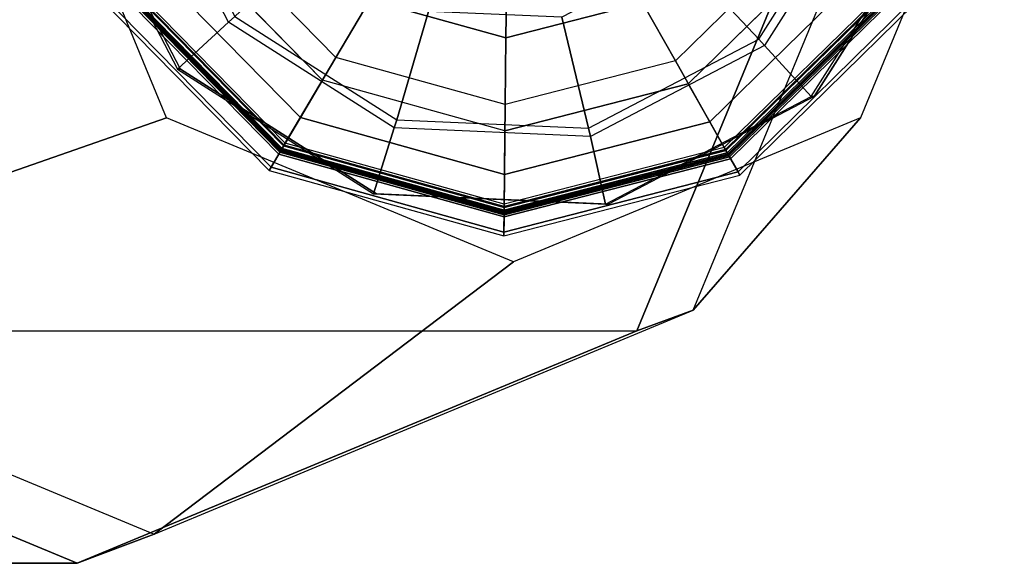
# Model space of a CAD drawing. Units: inches. Extents: x -13.5 to 14.7, y -14 to 11.7.
# Drawn here: x 12.6 to 13.5, y -11.6 to -11.1 of the extents above; entities that cross this region are included whole.
import ezdxf

# ---------------------------------------------------------------- set-up
doc = ezdxf.new("R2010")
doc.units = ezdxf.units.IN
doc.header["$MEASUREMENT"] = 0
doc.layers.add('SEAT-GLIDE', color=5, linetype='Continuous')
doc.layers.add('SEAT-LEG', color=5, linetype='Continuous')

msp = doc.modelspace()

# ---------------------------------------------------------------- linework, layer by layer
at = {"layer": 'SEAT-GLIDE'}
for points, invisible_edges in [([(12.62251, -10.95947, 0.58792), (12.74978, -10.55407, 0.59681), (12.94439, -10.45238, 0.6104), (12.72394, -11.15455, 0.595)], 5), ([(12.94439, -10.45238, 0.6104), (12.72394, -11.15455, 0.595), (12.9091, -11.27266, 0.60793), (13.16365, -10.46186, 0.62571)], 5), ([(13.3488, -10.57997, 0.63864), (13.12836, -11.28214, 0.62324), (12.9091, -11.27266, 0.60793), (13.16365, -10.46186, 0.62571)], 5), ([(12.8642, -10.56606, -0.00016), (13.33177, -11.04317, -0.00016), (13.20393, -11.16846, -0.00016), (12.73636, -10.69134, -0.00016)], 5), ([(13.45024, -10.77505, 0.64572), (13.32297, -11.18045, 0.63683), (13.12836, -11.28214, 0.62324), (13.3488, -10.57997, 0.63864)], 5), ([(13.20393, -11.16846, -0.00016), (12.73636, -10.69134, -0.00016), (12.68828, -10.86377, -0.00016), (13.03057, -11.21304, -0.00016)], 5), ([(13.44079, -10.99484, 0.64506), (13.44079, -10.99484, 0.64506), (13.45024, -10.77505, 0.64572), (13.32297, -11.18045, 0.63683)], 4), ([(13.03057, -11.21304, -0.00016), (12.85815, -11.16497, -0.00016), (12.73286, -11.03712, -0.00016), (12.68828, -10.86377, -0.00016)], 8)]:
    msp.add_3dface(points, dxfattribs=dict(at, invisible_edges=invisible_edges))
for points in [[(12.61972, -10.95947, 0.62782), (12.72116, -11.15455, 0.6349), (12.7693, -11.11028, 0.63827), (12.6835, -10.94526, 0.63227)], [(12.7693, -11.11028, 0.63827), (12.6835, -10.94526, 0.63227), (12.69121, -10.94352, 0.6339), (12.77511, -11.10487, 0.63976)], [(13.27055, -11.12629, 0.67436), (13.36799, -10.97278, 0.68116), (13.26373, -10.94054, 0.70368), (13.19606, -11.04715, 0.69895)], [(12.72394, -11.15455, 0.595), (12.62251, -10.95947, 0.58792), (12.61972, -10.95947, 0.62782), (12.72116, -11.15455, 0.6349)], [(13.37568, -10.97518, 0.68061), (13.27602, -11.13219, 0.67365), (13.27055, -11.12629, 0.67436), (13.36799, -10.97278, 0.68116)], [(13.32018, -11.18045, 0.67674), (13.438, -10.99484, 0.68496), (13.37568, -10.97518, 0.68061), (13.27602, -11.13219, 0.67365)], [(12.8708, -11.14355, 0.42065), (12.75453, -11.0249, 0.42065), (12.80942, -10.99395, 0.45704), (12.90286, -11.0893, 0.45704)], [(13.31035, -11.03052, 0.42065), (13.19171, -11.14679, 0.42065), (13.16075, -11.0919, 0.45704), (13.2561, -10.99846, 0.45704)], [(13.44079, -10.99484, 0.64506), (13.32297, -11.18045, 0.63683), (13.32018, -11.18045, 0.67674), (13.438, -10.99484, 0.68496)], [(12.66989, -11.07264, 0.38908), (12.82137, -11.22721, 0.38908), (12.8708, -11.14355, 0.42065), (12.75453, -11.0249, 0.42065)], [(12.85815, -11.16497, -0.00016), (12.73286, -11.03712, -0.00016), (12.697, -11.05735, 0.0087), (12.8372, -11.20041, 0.0087)], [(12.77511, -11.10487, 0.63976), (12.92825, -11.20255, 0.65046), (12.95834, -11.10012, 0.68235), (12.85199, -11.03228, 0.67493)], [(13.23944, -11.23143, 0.38908), (13.39401, -11.07995, 0.38908), (13.31035, -11.03052, 0.42065), (13.19171, -11.14679, 0.42065)], [(13.10959, -11.21039, 0.66312), (13.27055, -11.12629, 0.67436), (13.19606, -11.04715, 0.69895), (13.08428, -11.10556, 0.69115)], [(13.33177, -11.04317, -0.00016), (13.20393, -11.16846, -0.00016), (13.22415, -11.20432, 0.0087), (13.36721, -11.06412, 0.0087)], [(13.03146, -11.12515, 0.45704), (12.90286, -11.0893, 0.45704), (12.92462, -11.05247, 0.51591), (13.03189, -11.08238, 0.51591)], [(13.16075, -11.0919, 0.45704), (13.03146, -11.12515, 0.45704), (13.03189, -11.08238, 0.51591), (13.13974, -11.05464, 0.51591)], [(12.8372, -11.20041, 0.0087), (12.697, -11.05735, 0.0087), (12.6675, -11.07398, 0.03373), (12.81998, -11.22957, 0.03373)], [(13.36721, -11.06412, 0.0087), (13.22415, -11.20432, 0.0087), (13.24079, -11.23382, 0.03373), (13.39637, -11.08135, 0.03373)], [(12.81998, -11.22957, 0.03373), (12.6675, -11.07398, 0.03373), (12.6496, -11.08408, 0.07048), (12.80952, -11.24727, 0.07048)], [(12.66202, -11.07708, 0.2531), (12.81677, -11.23499, 0.2531), (12.81846, -11.23214, 0.25934), (12.6649, -11.07545, 0.25934)], [(12.81935, -11.23063, 0.26477), (12.66643, -11.07459, 0.26477), (12.66387, -11.07603, 0.27184), (12.81786, -11.23315, 0.27184)], [(12.81786, -11.23315, 0.37957), (12.66387, -11.07603, 0.37957), (12.66554, -11.07509, 0.38545), (12.81883, -11.23151, 0.38545)], [(12.6649, -11.07545, 0.25934), (12.81846, -11.23214, 0.25934), (12.82182, -11.22645, 0.26184), (12.67066, -11.0722, 0.26184)], [(12.81883, -11.23151, 0.38545), (12.66554, -11.07509, 0.38545), (12.66989, -11.07264, 0.38908), (12.82137, -11.22721, 0.38908)], [(12.82294, -11.22455, 0.26184), (12.67258, -11.07112, 0.26184), (12.66643, -11.07459, 0.26477), (12.81935, -11.23063, 0.26477)], [(12.67258, -11.07112, 0.26184), (12.67066, -11.0722, 0.26184), (12.82182, -11.22645, 0.26184), (12.82294, -11.22455, 0.26184)], [(12.64645, -11.08585, 0.11244), (12.80768, -11.25037, 0.11244), (12.81677, -11.23499, 0.2531), (12.66202, -11.07708, 0.2531)], [(12.80952, -11.24727, 0.07048), (12.6496, -11.08408, 0.07048), (12.64645, -11.08585, 0.11244), (12.80768, -11.25037, 0.11244)], [(12.66387, -11.07603, 0.27184), (12.81786, -11.23315, 0.27184), (12.81786, -11.23315, 0.37957), (12.66387, -11.07603, 0.37957)], [(13.39135, -11.07838, 0.26184), (13.23792, -11.22874, 0.26184), (13.24139, -11.2349, 0.26477), (13.39744, -11.08198, 0.26477)], [(13.23792, -11.22874, 0.26184), (13.23901, -11.23066, 0.26184), (13.39325, -11.0795, 0.26184), (13.39135, -11.07838, 0.26184)], [(13.24225, -11.23642, 0.25934), (13.39894, -11.08287, 0.25934), (13.39325, -11.0795, 0.26184), (13.23901, -11.23066, 0.26184)], [(13.39831, -11.0825, 0.38545), (13.2419, -11.23578, 0.38545), (13.23944, -11.23143, 0.38908), (13.39401, -11.07995, 0.38908)], [(13.39637, -11.08135, 0.03373), (13.24079, -11.23382, 0.03373), (13.25089, -11.25173, 0.07048), (13.41407, -11.09181, 0.07048)], [(13.39744, -11.08198, 0.26477), (13.24139, -11.2349, 0.26477), (13.24283, -11.23745, 0.27184), (13.39996, -11.08347, 0.27184)], [(13.39996, -11.08347, 0.37957), (13.24283, -11.23745, 0.37957), (13.2419, -11.23578, 0.38545), (13.39831, -11.0825, 0.38545)], [(13.24388, -11.2393, 0.2531), (13.40179, -11.08455, 0.2531), (13.39894, -11.08287, 0.25934), (13.24225, -11.23642, 0.25934)], [(13.24283, -11.23745, 0.27184), (13.39996, -11.08347, 0.27184), (13.39996, -11.08347, 0.37957), (13.24283, -11.23745, 0.37957)], [(13.25266, -11.25487, 0.11244), (13.41718, -11.09364, 0.11244), (13.40179, -11.08455, 0.2531), (13.24388, -11.2393, 0.2531)], [(13.03082, -11.18817, 0.42065), (12.8708, -11.14355, 0.42065), (12.90286, -11.0893, 0.45704), (13.03146, -11.12515, 0.45704)], [(13.19171, -11.14679, 0.42065), (13.03082, -11.18817, 0.42065), (13.03146, -11.12515, 0.45704), (13.16075, -11.0919, 0.45704)], [(13.41407, -11.09181, 0.07048), (13.25089, -11.25173, 0.07048), (13.25266, -11.25487, 0.11244), (13.41718, -11.09364, 0.11244)], [(12.92825, -11.20255, 0.65046), (13.10959, -11.21039, 0.66312), (13.08428, -11.10556, 0.69115), (12.95834, -11.10012, 0.68235)], [(12.72116, -11.15455, 0.6349), (12.90631, -11.27266, 0.64783), (12.92593, -11.21019, 0.6492), (12.7693, -11.11028, 0.63827)], [(12.92593, -11.21019, 0.6492), (12.7693, -11.11028, 0.63827), (12.77511, -11.10487, 0.63976), (12.92825, -11.20255, 0.65046)], [(13.27602, -11.13219, 0.67365), (13.1114, -11.2182, 0.66216), (13.10959, -11.21039, 0.66312), (13.27055, -11.12629, 0.67436)], [(13.12557, -11.28214, 0.66315), (13.32018, -11.18045, 0.67674), (13.27602, -11.13219, 0.67365), (13.1114, -11.2182, 0.66216)], [(12.82137, -11.22721, 0.38908), (13.02984, -11.28533, 0.38908), (13.03082, -11.18817, 0.42065), (12.8708, -11.14355, 0.42065)], [(13.02984, -11.28533, 0.38908), (13.23944, -11.23143, 0.38908), (13.19171, -11.14679, 0.42065), (13.03082, -11.18817, 0.42065)], [(12.9091, -11.27266, 0.60793), (12.72394, -11.15455, 0.595), (12.72116, -11.15455, 0.6349), (12.90631, -11.27266, 0.64783)], [(13.03057, -11.21304, -0.00016), (12.85815, -11.16497, -0.00016), (12.8372, -11.20041, 0.0087), (13.03015, -11.25421, 0.0087)], [(13.20393, -11.16846, -0.00016), (13.03057, -11.21304, -0.00016), (13.03015, -11.25421, 0.0087), (13.22415, -11.20432, 0.0087)], [(13.32297, -11.18045, 0.63683), (13.12836, -11.28214, 0.62324), (13.12557, -11.28214, 0.66315), (13.32018, -11.18045, 0.67674)], [(13.03015, -11.25421, 0.0087), (12.8372, -11.20041, 0.0087), (12.81998, -11.22957, 0.03373), (13.02981, -11.28807, 0.03373)], [(13.1114, -11.2182, 0.66216), (12.92593, -11.21019, 0.6492), (12.92825, -11.20255, 0.65046), (13.10959, -11.21039, 0.66312)], [(13.22415, -11.20432, 0.0087), (13.03015, -11.25421, 0.0087), (13.02981, -11.28807, 0.03373), (13.24079, -11.23382, 0.03373)], [(12.90631, -11.27266, 0.64783), (13.12557, -11.28214, 0.66315), (13.1114, -11.2182, 0.66216), (12.92593, -11.21019, 0.6492)], [(13.02987, -11.28224, 0.26184), (12.82294, -11.22455, 0.26184), (12.81935, -11.23063, 0.26477), (13.0298, -11.28931, 0.26477)], [(12.82294, -11.22455, 0.26184), (12.82182, -11.22645, 0.26184), (13.02985, -11.28445, 0.26184), (13.02987, -11.28224, 0.26184)], [(13.02981, -11.28807, 0.03373), (12.81998, -11.22957, 0.03373), (12.80952, -11.24727, 0.07048), (13.0296, -11.30863, 0.07048)], [(12.81677, -11.23499, 0.2531), (13.02975, -11.29436, 0.2531), (13.02978, -11.29106, 0.25934), (12.81846, -11.23214, 0.25934)], [(13.0298, -11.28931, 0.26477), (12.81935, -11.23063, 0.26477), (12.81786, -11.23315, 0.27184), (13.02977, -11.29224, 0.27184)], [(13.02977, -11.29224, 0.37957), (12.81786, -11.23315, 0.37957), (12.81883, -11.23151, 0.38545), (13.02979, -11.29033, 0.38545)], [(12.81786, -11.23315, 0.27184), (13.02977, -11.29224, 0.27184), (13.02977, -11.29224, 0.37957), (12.81786, -11.23315, 0.37957)], [(12.81846, -11.23214, 0.25934), (13.02978, -11.29106, 0.25934), (13.02985, -11.28445, 0.26184), (12.82182, -11.22645, 0.26184)], [(13.02979, -11.29033, 0.38545), (12.81883, -11.23151, 0.38545), (12.82137, -11.22721, 0.38908), (13.02984, -11.28533, 0.38908)], [(13.24079, -11.23382, 0.03373), (13.02981, -11.28807, 0.03373), (13.0296, -11.30863, 0.07048), (13.25089, -11.25173, 0.07048)], [(13.02978, -11.29106, 0.25934), (13.24225, -11.23642, 0.25934), (13.23901, -11.23066, 0.26184), (13.02985, -11.28445, 0.26184)], [(13.2419, -11.23578, 0.38545), (13.02979, -11.29033, 0.38545), (13.02984, -11.28533, 0.38908), (13.23944, -11.23143, 0.38908)], [(13.23792, -11.22874, 0.26184), (13.02987, -11.28224, 0.26184), (13.0298, -11.28931, 0.26477), (13.24139, -11.2349, 0.26477)], [(13.02987, -11.28224, 0.26184), (13.02985, -11.28445, 0.26184), (13.23901, -11.23066, 0.26184), (13.23792, -11.22874, 0.26184)], [(12.80768, -11.25037, 0.11244), (13.02957, -11.31224, 0.11244), (13.02975, -11.29436, 0.2531), (12.81677, -11.23499, 0.2531)], [(13.02957, -11.31224, 0.11244), (13.25266, -11.25487, 0.11244), (13.24388, -11.2393, 0.2531), (13.02975, -11.29436, 0.2531)], [(13.02975, -11.29436, 0.2531), (13.24388, -11.2393, 0.2531), (13.24225, -11.23642, 0.25934), (13.02978, -11.29106, 0.25934)], [(13.24139, -11.2349, 0.26477), (13.0298, -11.28931, 0.26477), (13.02977, -11.29224, 0.27184), (13.24283, -11.23745, 0.27184)], [(13.24283, -11.23745, 0.37957), (13.02977, -11.29224, 0.37957), (13.02979, -11.29033, 0.38545), (13.2419, -11.23578, 0.38545)], [(13.02977, -11.29224, 0.27184), (13.24283, -11.23745, 0.27184), (13.24283, -11.23745, 0.37957), (13.02977, -11.29224, 0.37957)], [(13.0296, -11.30863, 0.07048), (12.80952, -11.24727, 0.07048), (12.80768, -11.25037, 0.11244), (13.02957, -11.31224, 0.11244)], [(13.25089, -11.25173, 0.07048), (13.0296, -11.30863, 0.07048), (13.02957, -11.31224, 0.11244), (13.25266, -11.25487, 0.11244)], [(13.12836, -11.28214, 0.62324), (12.9091, -11.27266, 0.60793), (12.90631, -11.27266, 0.64783), (13.12557, -11.28214, 0.66315)]]:
    msp.add_3dface(points, dxfattribs=at)
at = {"layer": 'SEAT-LEG'}
for points in [[(11.42993, -11.40243, 31.42016), (13.15519, -11.40209, 6.62439), (13.37433, -10.87176, 6.63963), (11.65047, -10.87176, 31.42008)], [(12.57486, -10.87176, 0.62418), (11.97836, -10.87176, 5.48977), (12.18943, -11.38258, 5.50445), (12.71073, -11.20056, 0.63363)], [(13.15519, -11.40209, 6.62439), (13.20861, -11.38258, 5.57535), (13.41969, -10.87176, 5.59004), (13.37433, -10.87176, 6.63963)], [(13.36675, -11.20056, 0.67927), (13.20861, -11.38258, 5.57535), (13.41969, -10.87176, 5.59004), (13.50262, -10.87176, 0.68872)], [(12.71073, -11.20056, 0.63363), (12.18943, -11.38258, 5.50445), (12.69902, -11.59417, 5.5399), (13.03874, -11.33676, 0.65645)], [(13.03874, -11.33676, 0.65645), (12.69902, -11.59417, 5.5399), (13.20861, -11.38258, 5.57535), (13.36675, -11.20056, 0.67927)], [(12.09709, -11.40209, 6.55078), (12.18943, -11.38258, 5.50445), (12.69902, -11.59417, 5.5399), (12.62614, -11.62176, 6.58758)], [(12.62614, -11.62176, 6.58758), (12.69902, -11.59417, 5.5399), (13.20861, -11.38258, 5.57535), (13.15519, -11.40209, 6.62439)], [(10.36735, -11.40243, 31.42055), (12.09709, -11.40209, 6.55078), (12.62614, -11.62176, 6.58758), (10.89864, -11.62176, 31.42035)], [(10.89864, -11.62176, 31.42035), (12.62614, -11.62176, 6.58758), (13.15519, -11.40209, 6.62439), (11.42993, -11.40243, 31.42016)]]:
    msp.add_3dface(points, dxfattribs=at)

doc.saveas('drawing.dxf')
